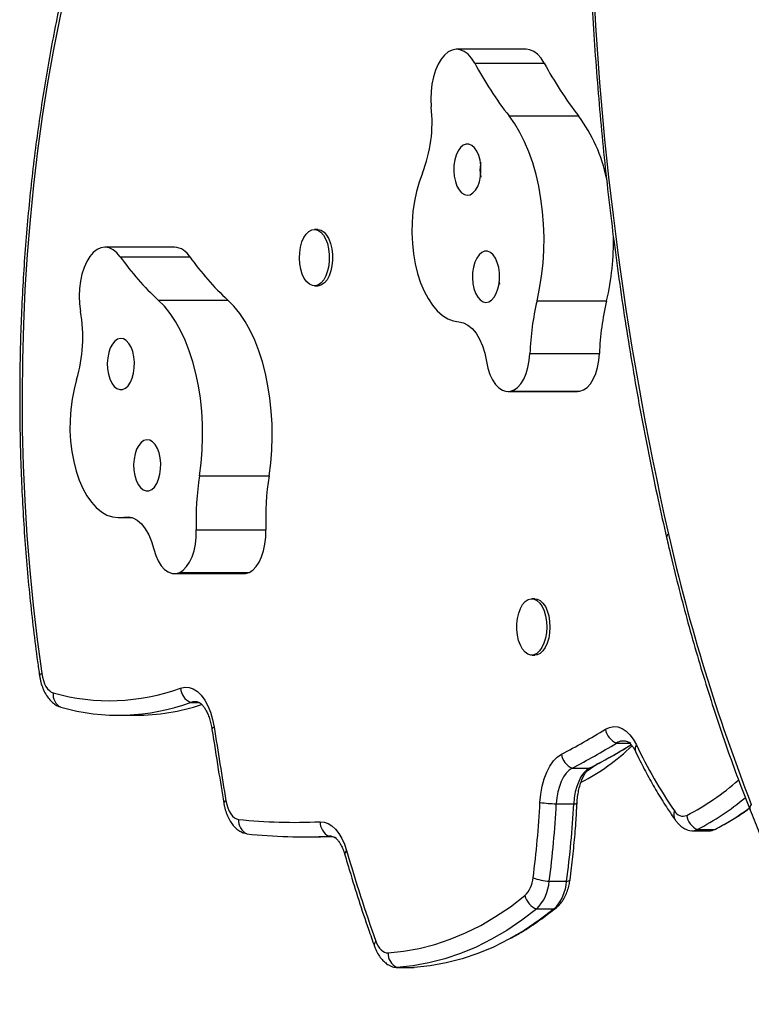
# Model space of a CAD drawing. Units: millimetres. Extents: x 125 to 567, y 118 to 714.
# Drawn here: x 295 to 304, y 431 to 443 of the extents above; entities that cross this region are included whole.
import ezdxf

# ---------------------------------------------------------------- set-up
doc = ezdxf.new("R2010")
doc.units = ezdxf.units.MM
doc.layers.add('CONTOUR', color=7, linetype='Continuous')

msp = doc.modelspace()

# ---------------------------------------------------------------- linework, layer by layer
at = {"layer": 'CONTOUR'}
for p, q in [((301.00765, 442.38582), (300.1596, 442.38582)), ((300.37953, 442.21667), (301.22758, 442.21667)), ((300.79946, 441.57292), (301.64751, 441.57292)), ((298.46534, 440.18971), (298.42559, 440.18971)), ((296.72011, 439.9726), (295.87206, 439.9726)), ((296.05866, 439.85691), (296.90671, 439.85691)), ((298.42559, 439.50211), (298.46534, 439.50211)), ((296.52184, 439.32925), (297.36989, 439.32925)), ((301.14008, 439.32161), (301.98813, 439.32161)), ((301.05264, 438.67766), (301.90069, 438.67766)), ((300.78694, 438.2155), (301.63499, 438.2155)), ((300.81479, 438.21816), (301.66284, 438.21816)), ((301.63499, 438.2155), (301.66284, 438.21816)), ((297.0246, 437.18883), (297.87264, 437.18883)), ((296.03559, 436.67774), (296.20374, 436.67774)), ((296.10008, 436.6844), (296.17929, 436.6844)), ((296.98532, 436.52822), (297.83337, 436.52822)), ((296.71788, 435.99597), (297.56593, 435.99597)), ((296.78353, 436.01092), (297.63158, 436.01092)), ((301.11494, 435.68971), (301.07519, 435.68971)), ((301.07519, 435.00211), (301.11494, 435.00211)), ((296.91563, 434.42627), (297.01425, 434.42627)), ((295.33329, 434.36771), (295.31183, 434.37547)), ((295.33329, 434.36771), (295.31343, 434.37477)), ((296.03273, 434.26988), (296.24475, 434.26988)), ((302.10863, 433.93074), (302.26724, 433.93074)), ((301.56828, 433.62457), (301.78029, 433.62457)), ((301.78885, 433.62861), (301.78029, 433.62457)), ((301.3749, 433.19017), (301.58692, 433.19017)), ((303.02619, 432.86143), (303.2382, 432.86143)), ((303.09494, 432.87855), (303.30695, 432.87855)), ((303.29871, 432.87552), (303.31442, 432.88204)), ((298.2892, 432.78773), (298.50121, 432.78773)), ((298.60303, 432.79526), (298.6165, 432.79526)), ((301.28844, 432.24634), (301.50045, 432.24634)), ((301.13552, 431.90868), (301.34753, 431.90868)), ((299.42337, 431.19709), (299.63539, 431.19709)), ((299.43189, 431.19735), (299.6439, 431.19735)), ((299.6439, 431.19735), (299.63539, 431.19709))]:
    msp.add_line(p, q, dxfattribs=at)
at = {"layer": 'CONTOUR', "flags": 128}
for points in [[(295.60534, 443.9673), (295.60388, 443.96193), (295.50359, 443.57643), (295.41024, 443.18478), (295.32392, 442.78742), (295.24473, 442.3848), (295.17277, 441.97739), (295.10812, 441.56563), (295.05085, 441.15), (295.00102, 440.73097), (294.9587, 440.30901), (294.92392, 439.88461), (294.89673, 439.45823), (294.87716, 439.03037), (294.86524, 438.60151), (294.86097, 438.17213), (294.86436, 437.74273), (294.8754, 437.31379), (294.89409, 436.88579), (294.9204, 436.45921), (294.95431, 436.03456), (294.99577, 435.61229), (295.04473, 435.1929), (295.10115, 434.77686)], [(300.37953, 442.21667), (300.34139, 442.27669), (300.29871, 442.32463), (300.25258, 442.3593), (300.20412, 442.37984), (300.15456, 442.38574), (300.10512, 442.37685), (300.05704, 442.35338), (300.01152, 442.31594), (299.96968, 442.26544), (299.93258, 442.20315), (299.90113, 442.13062), (299.87612, 442.04965), (299.85818, 441.96227), (299.84774, 441.87064), (299.84508, 441.77706), (299.85025, 441.68386)], [(301.22758, 442.21667), (301.18943, 442.27669), (301.14676, 442.32463), (301.10062, 442.3593), (301.05217, 442.37984), (301.00765, 442.38582)], [(301.14008, 439.32161), (301.17135, 439.46929), (301.19565, 439.62157), (301.21278, 439.77728), (301.22261, 439.93523), (301.22506, 440.0942), (301.22012, 440.25296), (301.20782, 440.41029), (301.18826, 440.56498), (301.16159, 440.71584), (301.12802, 440.86171), (301.08779, 441.00146), (301.04123, 441.13402), (300.98869, 441.25837), (300.93058, 441.37354), (300.86734, 441.47866), (300.79946, 441.57292)], [(300.23909, 441.21638), (300.20647, 441.18848), (300.1778, 441.14801), (300.1544, 441.09685), (300.13739, 441.03739), (300.12754, 440.97242), (300.12532, 440.90498), (300.13084, 440.83821), (300.14383, 440.77524), (300.1637, 440.71902), (300.1895, 440.67217), (300.22004, 440.63688), (300.25389, 440.61481), (300.28946, 440.60698), (300.32508, 440.61376), (300.35911, 440.63484), (300.38993, 440.66923), (300.41612, 440.71532), (300.43644, 440.77095), (300.44996, 440.83353), (300.45602, 440.90013), (300.45436, 440.96763), (300.44505, 441.03288), (300.42853, 441.09283), (300.40556, 441.14467), (300.37722, 441.18598), (300.34484, 441.21483), (300.30993, 441.22987), (300.27412, 441.23039), (300.23909, 441.21638)], [(299.74299, 440.87418), (299.70327, 440.76808), (299.67036, 440.65398), (299.64471, 440.53344), (299.62665, 440.40809), (299.61645, 440.27962), (299.61422, 440.14979), (299.62001, 440.02035), (299.63374, 439.89306), (299.65522, 439.76964), (299.68416, 439.65178), (299.72016, 439.54106), (299.76275, 439.439), (299.81133, 439.34697), (299.86525, 439.26622), (299.92379, 439.19786), (299.98613, 439.1428), (300.05145, 439.1018), (300.11885, 439.07541), (300.18742, 439.06398)], [(298.25697, 439.97609), (298.27431, 440.03748), (298.29784, 440.09102), (298.32661, 440.13453), (298.35942, 440.16623), (298.39494, 440.18481), (298.43172, 440.18951), (298.46825, 440.18015), (298.50303, 440.1571), (298.53464, 440.12132), (298.56179, 440.07425), (298.58336, 440.01784), (298.59847, 439.95439), (298.6065, 439.8865), (298.60713, 439.81695), (298.60033, 439.74858), (298.58637, 439.6842), (298.56583, 439.62644), (298.53954, 439.57766), (298.5086, 439.53986), (298.47425, 439.5146), (298.43791, 439.50289), (298.40107, 439.50523), (298.36523, 439.52152), (298.33187, 439.55109), (298.30234, 439.59273), (298.27785, 439.64473), (298.25942, 439.70497), (298.24778, 439.77098), (298.24343, 439.84006), (298.24654, 439.90937), (298.25697, 439.97609)], [(298.46534, 440.18971), (298.47147, 440.18951), (298.508, 440.18015), (298.54278, 440.1571), (298.57439, 440.12132), (298.60154, 440.07425), (298.62311, 440.01784), (298.63822, 439.95439), (298.64626, 439.8865), (298.64688, 439.81695), (298.64008, 439.74858), (298.62612, 439.6842), (298.60558, 439.62644), (298.5793, 439.57766), (298.54835, 439.53986), (298.514, 439.5146), (298.47767, 439.50289), (298.46534, 439.50211)], [(296.05866, 439.85691), (296.01647, 439.90636), (295.97069, 439.94267), (295.92245, 439.96494), (295.87296, 439.9726), (295.82344, 439.96547), (295.77513, 439.94373), (295.72924, 439.90791), (295.68691, 439.85891), (295.64919, 439.79795), (295.61702, 439.72656), (295.59121, 439.64649), (295.57239, 439.55977), (295.56104, 439.46853), (295.55744, 439.37506), (295.56168, 439.28169), (295.57365, 439.19074)], [(300.46637, 439.90998), (300.43375, 439.88209), (300.40508, 439.84161), (300.38168, 439.79045), (300.36467, 439.731), (300.35482, 439.66603), (300.3526, 439.59858), (300.35812, 439.53181), (300.37111, 439.46885), (300.39098, 439.41262), (300.41678, 439.36577), (300.44732, 439.33048), (300.48117, 439.30841), (300.51673, 439.30058), (300.55236, 439.30737), (300.58639, 439.32844), (300.61721, 439.36283), (300.6434, 439.40892), (300.66372, 439.46455), (300.67724, 439.52713), (300.6833, 439.59373), (300.68164, 439.66123), (300.67233, 439.72648), (300.65581, 439.78643), (300.63284, 439.83827), (300.6045, 439.87958), (300.57212, 439.90843), (300.53721, 439.92347), (300.5014, 439.92399), (300.46637, 439.90998)], [(297.0246, 437.18883), (297.04472, 437.34326), (297.05759, 437.50043), (297.06311, 437.65912), (297.06124, 437.81812), (297.05199, 437.97619), (297.03543, 438.13212), (297.01169, 438.28472), (296.98095, 438.4328), (296.94345, 438.57522), (296.89948, 438.71089), (296.84938, 438.83877), (296.79353, 438.95786), (296.73236, 439.06726), (296.66634, 439.16612), (296.59599, 439.25367), (296.52184, 439.32925)], [(297.87264, 437.18883), (297.89277, 437.34326), (297.90564, 437.50043), (297.91116, 437.65912), (297.90929, 437.81812), (297.90003, 437.97619), (297.88347, 438.13212), (297.85973, 438.28472), (297.829, 438.4328), (297.7915, 438.57522), (297.74753, 438.71089), (297.69743, 438.83877), (297.64157, 438.95786), (297.58041, 439.06726), (297.51439, 439.16612), (297.44404, 439.25367), (297.36989, 439.32925)], [(300.18742, 439.06398), (300.24333, 439.05262), (300.29763, 439.0251), (300.34903, 438.98208), (300.3963, 438.9246), (300.43829, 438.85404), (300.474, 438.77209), (300.50258, 438.68071), (300.52334, 438.58209)], [(295.99308, 438.82952), (295.96283, 438.79336), (295.93741, 438.74578), (295.918, 438.68899), (295.90551, 438.62565), (295.90053, 438.55874), (295.90329, 438.49136), (295.91366, 438.42668), (295.93116, 438.36773), (295.95497, 438.31724), (295.98396, 438.2776), (296.0168, 438.25064), (296.05194, 438.23764), (296.08774, 438.23919), (296.12252, 438.25523), (296.15467, 438.28501), (296.18267, 438.32713), (296.20522, 438.37963), (296.22126, 438.44004), (296.23004, 438.50555), (296.23116, 438.57309), (296.22455, 438.63951), (296.21054, 438.70169), (296.18977, 438.75674), (296.16321, 438.80207), (296.13211, 438.83556), (296.09792, 438.85566), (296.06224, 438.86142), (296.02674, 438.85257), (295.99308, 438.82952)], [(300.81479, 438.21816), (300.8601, 438.23444), (300.90324, 438.26527), (300.9429, 438.30974), (300.97788, 438.36649), (301.00713, 438.43382), (301.02975, 438.50968), (301.04508, 438.59179), (301.05264, 438.67766)], [(301.66284, 438.21816), (301.70815, 438.23444), (301.75129, 438.26527), (301.79095, 438.30974), (301.82593, 438.36649), (301.85518, 438.43382), (301.8778, 438.50968), (301.89313, 438.59179), (301.90069, 438.67766)], [(300.52334, 438.58209), (300.54114, 438.49951), (300.56615, 438.42386), (300.59762, 438.35737), (300.63465, 438.30198), (300.67614, 438.25932), (300.72087, 438.23065), (300.76755, 438.21679), (300.81479, 438.21816)], [(295.52692, 438.36081), (295.49538, 438.24535), (295.47117, 438.12374), (295.45462, 437.99765), (295.44596, 437.86878), (295.44529, 437.73889), (295.45263, 437.60973), (295.46787, 437.48305), (295.49082, 437.36059), (295.52116, 437.24398), (295.55848, 437.13483), (295.60228, 437.0346), (295.65195, 436.94467), (295.70682, 436.86624), (295.76616, 436.80039), (295.82915, 436.748), (295.89494, 436.70979), (295.96264, 436.68627), (296.03133, 436.67777), (296.10008, 436.6844)], [(296.31416, 437.59522), (296.28391, 437.55906), (296.25849, 437.51147), (296.23908, 437.45469), (296.22659, 437.39135), (296.22161, 437.32443), (296.22437, 437.25706), (296.23475, 437.19238), (296.25224, 437.13342), (296.27605, 437.08294), (296.30504, 437.0433), (296.33788, 437.01634), (296.37302, 437.00334), (296.40882, 437.00489), (296.44361, 437.02093), (296.47575, 437.05071), (296.50375, 437.09283), (296.5263, 437.14533), (296.54234, 437.20574), (296.55112, 437.27125), (296.55224, 437.33879), (296.54564, 437.40521), (296.53162, 437.46739), (296.51085, 437.52243), (296.48429, 437.56776), (296.45319, 437.60126), (296.419, 437.62136), (296.38332, 437.62712), (296.34782, 437.61827), (296.31416, 437.59522)], [(296.10008, 436.6844), (296.15628, 436.68778), (296.21208, 436.67473), (296.26614, 436.64558), (296.31717, 436.60103), (296.36395, 436.54213), (296.40534, 436.47032), (296.44035, 436.3873), (296.46816, 436.29507)], [(296.78353, 436.01092), (296.82722, 436.0389), (296.86767, 436.08072), (296.90368, 436.13514), (296.93415, 436.20049), (296.95817, 436.27482), (296.975, 436.35587), (296.98414, 436.4412), (296.98532, 436.52822)], [(297.63158, 436.01092), (297.67526, 436.0389), (297.71572, 436.08072), (297.75173, 436.13514), (297.7822, 436.20049), (297.80622, 436.27482), (297.82305, 436.35587), (297.83219, 436.4412), (297.83337, 436.52822)], [(296.46816, 436.29507), (296.49186, 436.21794), (296.52218, 436.14956), (296.55824, 436.09195), (296.59897, 436.04679), (296.6432, 436.0154), (296.68961, 435.99871), (296.73685, 435.9972), (296.78353, 436.01092)], [(297.56593, 435.99597), (297.5849, 435.9972), (297.63158, 436.01092)], [(300.99584, 435.65539), (301.03048, 435.67919), (301.06695, 435.68935), (301.10375, 435.68545), (301.13939, 435.66765), (301.17239, 435.63668), (301.20142, 435.5938), (301.22528, 435.54078), (301.243, 435.47977), (301.25384, 435.41329), (301.25737, 435.34404), (301.25344, 435.27488), (301.24222, 435.20862), (301.22415, 435.14798), (301.19999, 435.09544), (301.17072, 435.05316), (301.13754, 435.02287), (301.1018, 435.00579), (301.06497, 435.00265), (301.02857, 435.01355), (300.99407, 435.03807), (300.96289, 435.07518), (300.93631, 435.12338), (300.91542, 435.18069), (300.90106, 435.24477), (300.89384, 435.31298), (300.89404, 435.38254), (300.90166, 435.4506), (300.91638, 435.51438), (300.9376, 435.57126), (300.96445, 435.61891), (300.99584, 435.65539)], [(301.11494, 435.68971), (301.1435, 435.68545), (301.17914, 435.66765), (301.21215, 435.63668), (301.24117, 435.5938), (301.26503, 435.54078), (301.28275, 435.47977), (301.29359, 435.41329), (301.29712, 435.34404), (301.2932, 435.27488), (301.28197, 435.20862), (301.26391, 435.14798), (301.23974, 435.09544), (301.21047, 435.05316), (301.17729, 435.02287), (301.14155, 435.00579), (301.11494, 435.00211)], [(295.10115, 434.77686), (295.10939, 434.73288), (295.12089, 434.69159), (295.13542, 434.65386), (295.15268, 434.62046), (295.1723, 434.59211), (295.19388, 434.56937), (295.21698, 434.55274), (295.2411, 434.54255)], [(296.79219, 434.59996), (296.84457, 434.61124), (296.89726, 434.60791), (296.94913, 434.59003), (296.99905, 434.558), (297.04593, 434.5125), (297.08878, 434.45452), (297.12666, 434.38532), (297.15875, 434.30638), (297.18436, 434.21941), (297.20294, 434.1263)], [(301.97364, 434.09884), (302.02368, 434.12221), (302.07498, 434.1318), (302.12649, 434.12741), (302.17712, 434.10914), (302.22584, 434.07735), (302.27165, 434.0327), (302.31359, 433.97612), (302.3508, 433.90878)], [(301.17565, 433.20701), (301.18483, 433.3075), (301.20192, 433.40424), (301.22651, 433.49504), (301.25805, 433.57784), (301.29582, 433.65075), (301.33898, 433.71213), (301.38652, 433.76058), (301.43739, 433.79499)], [(301.8774, 433.67586), (301.83252, 433.6432), (301.74934, 433.58652)], [(301.56828, 433.62457), (301.5307, 433.59914), (301.49557, 433.56335), (301.46369, 433.518), (301.43578, 433.46413), (301.41248, 433.40296), (301.39431, 433.33588), (301.38169, 433.26441), (301.3749, 433.19017)], [(301.56828, 433.62457), (301.5307, 433.59914), (301.49557, 433.56335), (301.46369, 433.518), (301.43578, 433.46413), (301.41248, 433.40296), (301.39431, 433.33588), (301.38169, 433.26441), (301.3749, 433.19017)], [(301.78029, 433.62457), (301.74271, 433.59914), (301.70758, 433.56335), (301.6757, 433.518), (301.64779, 433.46413), (301.62449, 433.40296), (301.60632, 433.33588), (301.5937, 433.26441), (301.58692, 433.19017)], [(301.78029, 433.62457), (301.74271, 433.59914), (301.70758, 433.56335), (301.6757, 433.518), (301.64779, 433.46413), (301.62449, 433.40296), (301.60632, 433.33588), (301.5937, 433.26441), (301.58692, 433.19017)], [(297.34646, 433.22792), (297.35598, 433.18225), (297.36907, 433.13983), (297.3854, 433.10163), (297.40461, 433.06854), (297.42626, 433.04132), (297.44984, 433.02061), (297.47481, 433.00686), (297.50059, 433.00042)], [(298.49464, 432.97198), (298.54366, 432.96799), (298.59193, 432.95142), (298.63855, 432.92257), (298.68265, 432.88199), (298.7234, 432.83042), (298.76004, 432.76884), (298.79188, 432.6984), (298.81833, 432.62042)], [(297.60138, 432.82391), (297.56149, 432.83389), (297.53442, 432.84751)], [(297.60138, 432.82391), (297.56149, 432.83389), (297.55407, 432.83705)], [(298.65063, 432.78943), (298.56456, 432.78803), (298.50121, 432.78773)], [(298.65063, 432.78943), (298.56456, 432.78803), (298.50121, 432.78773)], [(298.66656, 432.78379), (298.63924, 432.79231), (298.60303, 432.79526)], [(299.32287, 431.37404), (299.51372, 431.39306), (299.70398, 431.42691), (299.89335, 431.47555), (300.08149, 431.53887), (300.26809, 431.61678), (300.45283, 431.70915), (300.63539, 431.81581), (300.81546, 431.93658), (300.99274, 432.07127)], [(301.13552, 431.90868), (300.95465, 431.77127), (300.77094, 431.64805), (300.58469, 431.53924), (300.39621, 431.445), (300.20584, 431.36552), (300.0139, 431.30091), (299.82071, 431.2513), (299.62659, 431.21676), (299.43189, 431.19735)], [(301.13552, 431.90868), (300.95465, 431.77127), (300.77094, 431.64805), (300.58469, 431.53924), (300.39621, 431.445), (300.20584, 431.36552), (300.0139, 431.30091), (299.82071, 431.2513), (299.62659, 431.21676), (299.43189, 431.19735)], [(301.34753, 431.90868), (301.16666, 431.77127), (300.98295, 431.64805), (300.7967, 431.53924), (300.60823, 431.445), (300.41786, 431.36552), (300.22591, 431.30091), (300.03272, 431.2513), (299.8386, 431.21676), (299.6439, 431.19735)], [(301.34753, 431.90868), (301.16666, 431.77127), (300.98295, 431.64805), (300.7967, 431.53924), (300.60823, 431.445), (300.41786, 431.36552), (300.22591, 431.30091), (300.03272, 431.2513), (299.8386, 431.21676), (299.6439, 431.19735)], [(301.37541, 431.92528), (301.36746, 431.91941), (301.34753, 431.90868)], [(299.17552, 431.51593), (299.18871, 431.48373), (299.20393, 431.45491), (299.22096, 431.42993), (299.23952, 431.40919), (299.25931, 431.39301), (299.28001, 431.38165), (299.30132, 431.37529), (299.32287, 431.37404)]]:
    msp.add_lwpolyline(points, dxfattribs=at)
at = {"layer": 'CONTOUR'}
for centre, radius, start, end in [((341.02063, 445.13697), 39.2454, 181.898539, 192.746405), ((304.32831, 444.33368), 4.48046, 208.19647, 218.037538), ((305.17635, 444.33368), 4.48046, 208.19647, 218.037538), ((298.1503, 441.49711), 1.71017, 338.638417, 6.268884), ((300.06969, 440.40928), 1.9605, 11.889899, 36.408743), ((298.8212, 440.06112), 3.25212, 346.856343, 0.907038), ((296.70701, 439.74315), 0.22983, 29.667724, 86.733124), ((298.84533, 441.83596), 3.41793, 215.3819, 227.172327), ((299.69338, 441.83596), 3.41793, 215.3819, 227.172327), ((304.42799, 438.54724), 3.37787, 166.747139, 177.78711), ((305.27604, 438.54724), 3.37787, 166.747139, 177.78711), ((293.79916, 438.87437), 1.80246, 343.445907, 10.108762), ((300.55036, 436.64773), 3.56704, 171.274832, 181.919886), ((301.3984, 436.64773), 3.56704, 171.274832, 181.919886), ((302.76571, 436.43712), 0.04708, 119.700889, 181.271027), ((325.18416, 441.55705), 23.00935, 192.752388, 201.340752), ((295.10973, 434.74185), 0.03604, 103.764411, 167.0478), ((295.40955, 434.51965), 0.17, 172.256685, 243.348274), ((295.928, 436.96624), 2.51915, 254.176605, 290.062653), ((297.00002, 434.61696), 0.20853, 184.675493, 246.126931), ((296.03403, 436.84022), 2.56989, 254.176605, 290.062653), ((296.23926, 436.86458), 2.59471, 270.1211, 288.20077), ((296.96501, 434.28897), 0.14592, 66.233827, 109.779867), ((296.96504, 434.28846), 0.14641, 64.598954, 109.72579), ((297.21321, 434.09061), 0.03714, 106.048871, 169.483591), ((425.2373, 454.11866), 129.58585, 188.8749734, 189.2772258), ((297.43797, 441.47848), 8.66207, 297.497933, 301.575657), ((302.19186, 434.13583), 0.22134, 189.619374, 247.910341), ((297.53828, 441.36681), 8.7283, 297.497933, 301.575657), ((297.75731, 441.3539), 8.71361, 297.496221, 301.32121), ((302.19018, 433.80639), 0.14871, 67.296327, 123.258603), ((302.19086, 433.80183), 0.15291, 53.23481, 122.533277), ((302.42159, 433.85883), 0.08665, 144.793233, 200.966625), ((307.42806, 436.31033), 5.61658, 205.314122, 214.8189), ((301.65218, 433.82448), 0.21681, 187.816699, 247.232216), ((300.52516, 435.72668), 2.54771, 296.879952, 314.100562), ((301.51911, 435.85419), 3.15548, 297.264441, 311.192146), ((297.35787, 433.19175), 0.03793, 107.517317, 170.968444), ((289.95678, 433.77215), 11.23309, 352.415691, 357.116227), ((301.41062, 434.79979), 1.61001, 261.607871, 268.728731), ((289.83363, 433.77155), 11.55591, 352.415691, 357.116227), ((290.04564, 433.77155), 11.55591, 352.415691, 357.116227), ((301.59548, 433.26059), 0.07094, 263.062866, 297.206148), ((301.63372, 435.71861), 3.19392, 297.225793, 309.805898), ((302.91716, 433.0545), 0.11138, 153.987793, 211.992645), ((302.91965, 433.15491), 0.11481, 206.685373, 293.063335), ((301.91135, 435.6098), 3.06716, 297.06585, 306.309246), ((303.80761, 433.13517), 0.07339, 138.670102, 196.146944), ((297.68152, 432.9867), 0.18144, 175.664441, 243.790226), ((298.18314, 439.47045), 6.50594, 263.977932, 272.744303), ((298.68555, 432.96747), 0.19097, 178.648466, 244.395601), ((303.17891, 433.07774), 0.21617, 187.567474, 247.140698), ((303.0263, 433.00918), 0.14757, 245.642259, 297.718674), ((303.0254, 433.01116), 0.14974, 270.302549, 297.669603), ((303.23741, 433.01116), 0.14974, 270.302549, 297.669603), ((298.28915, 439.34342), 6.55569, 263.977932, 272.744303), ((298.60765, 432.63795), 0.15737, 56.034551, 91.682226), ((298.85214, 432.57642), 0.05548, 127.533183, 188.539324), ((316.82179, 437.83264), 18.74278, 196.146368, 199.695465), ((300.75061, 432.31246), 0.34176, 315.11258, 356.156762), ((301.32721, 432.8929), 0.64772, 248.669612, 266.568944), ((300.76096, 432.28178), 0.52868, 315.11258, 356.156762), ((300.97297, 432.28178), 0.52868, 315.11258, 356.156762), ((301.50587, 432.29114), 0.04513, 263.103408, 324.180446), ((301.2167, 432.12395), 0.23007, 193.237514, 249.337364), ((299.22338, 431.46865), 0.06728, 135.349163, 193.785111), ((299.51457, 431.37034), 0.19173, 178.89587, 244.454119), ((299.42431, 431.34752), 0.15035, 244.778246, 272.889455), ((299.42424, 431.34698), 0.14982, 245.823275, 272.925408)]:
    msp.add_arc(centre, radius, start, end, dxfattribs=at)
for points, knots in [([(295.57872, 443.99658), (295.57044, 443.96674), (295.5292, 443.81818), (295.46093, 443.54536), (295.37425, 443.17836), (295.29417, 442.80612), (295.22018, 442.42956), (295.1525, 442.04889), (295.09114, 441.66452), (295.03619, 441.27679), (294.98767, 440.88608), (294.94564, 440.49277), (294.91014, 440.09722), (294.88119, 439.69982), (294.85883, 439.30094), (294.84307, 438.90096), (294.83392, 438.50027), (294.83141, 438.09924), (294.83552, 437.69826), (294.84625, 437.2977), (294.8636, 436.89796), (294.88755, 436.49941), (294.91807, 436.10244), (294.95513, 435.7074), (294.99878, 435.31473), (295.03951, 434.99586), (295.06627, 434.80832), (295.07461, 434.74992)], [0, 0, 0, 0, 0.01061374, 0.0528326, 0.09504586, 0.13725391, 0.17945711, 0.22165587, 0.26385058, 0.30604164, 0.34822946, 0.39041444, 0.43259699, 0.47477749, 0.51695636, 0.55913399, 0.60131078, 0.64348712, 0.6856634, 0.72783995, 0.77001711, 0.81219527, 0.85437483, 0.8965562, 0.93873978, 0.98092597, 1, 1, 1, 1]), ([(301.76839, 443.83012), (301.77187, 443.73763), (301.78194, 443.46951), (301.80365, 443.02648), (301.83567, 442.50167), (301.87434, 441.97843), (301.91952, 441.45703), (301.97123, 440.93777), (302.02943, 440.42093), (302.09408, 439.90679), (302.16515, 439.39564), (302.24261, 438.88776), (302.32641, 438.38344), (302.41649, 437.88292), (302.51292, 437.3866), (302.61316, 436.90381), (302.68419, 436.58885), (302.71864, 436.43606)], [0, 0, 0, 0, 0.0363901, 0.10549329, 0.17459833, 0.24370439, 0.3128117, 0.38192047, 0.45103092, 0.52014326, 0.58925772, 0.65837452, 0.72749389, 0.79661604, 0.8657412, 0.93486959, 1, 1, 1, 1]), ([(300.4537, 441.00578), (300.45027, 440.98685), (300.44509, 440.95833), (300.44397, 440.91481), (300.44535, 440.87443), (300.452, 440.84486), (300.45549, 440.82929)], [0, 0, 0, 0, 0.32415682, 0.48817329, 0.73060241, 1, 1, 1, 1]), ([(300.67707, 439.55203), (300.6774, 439.54676), (300.67803, 439.53663), (300.68105, 439.52708), (300.6825, 439.52249)], [0, 0, 0, 0, 0.52037672, 1, 1, 1, 1]), ([(302.71864, 436.43606), (302.73566, 436.36281), (302.785, 436.15044), (302.87129, 435.80279), (302.97944, 435.39513), (303.09359, 434.99318), (303.21356, 434.59719), (303.33926, 434.20741), (303.47073, 433.82431), (303.60305, 433.45953), (303.69394, 433.22579), (303.73711, 433.11478)], [0, 0, 0, 0, 0.06243384, 0.18100401, 0.29958595, 0.41817939, 0.53678494, 0.65540322, 0.77403476, 0.89268006, 1, 1, 1, 1]), ([(295.07461, 434.74992), (295.07692, 434.73574), (295.0835, 434.69533), (295.10089, 434.63083), (295.1298, 434.55882), (295.16668, 434.49613), (295.20957, 434.44435), (295.25625, 434.4055), (295.29148, 434.38304), (295.31145, 434.37589), (295.3132, 434.37526)], [0, 0, 0, 0, 0.08623019, 0.245805126, 0.409486524, 0.578318163, 0.722483616, 0.85818388, 0.987522915, 1, 1, 1, 1]), ([(297.02401, 434.42222), (297.02657, 434.42107), (297.032, 434.41862), (297.04898, 434.40563), (297.07082, 434.38197), (297.09518, 434.3466), (297.11919, 434.3009), (297.14142, 434.24554), (297.16024, 434.18256), (297.17117, 434.13158), (297.17582, 434.10277), (297.1767, 434.09738)], [0, 0, 0, 0, 0.104971621, 0.222279034, 0.346087406, 0.468611032, 0.592172502, 0.718046091, 0.846418888, 0.971211797, 1, 1, 1, 1]), ([(297.1767, 434.09738), (297.20232, 433.93434), (297.2495, 433.63403), (297.29817, 433.33457), (297.32042, 433.19769)], [0, 0, 0, 0, 0.542918235, 1, 1, 1, 1]), ([(301.7889, 433.62863), (301.83798, 433.65454), (301.97963, 433.72932), (302.14602, 433.82362), (302.26283, 433.8944), (302.28823, 433.90979)], [0, 0, 0, 0, 0.29320262, 0.84632413, 1, 1, 1, 1]), ([(302.24885, 433.94303), (302.24887, 433.94302), (302.25023, 433.94261), (302.25942, 433.93789), (302.27673, 433.92389), (302.29918, 433.89871), (302.32138, 433.86592), (302.33492, 433.8392), (302.34067, 433.82787)], [0, 0, 0, 0, 0.00394404, 0.21704925, 0.41897663, 0.63216865, 0.84404757, 1, 1, 1, 1]), ([(302.34067, 433.82787), (302.35871, 433.79069), (302.41102, 433.68289), (302.50151, 433.51083), (302.61373, 433.31505), (302.72094, 433.14329), (302.79209, 433.03995), (302.82267, 432.99553)], [0, 0, 0, 0, 0.122922617, 0.356437354, 0.590068103, 0.823793013, 1, 1, 1, 1]), ([(301.62792, 433.19751), (301.62876, 433.21108), (301.63124, 433.25091), (301.63964, 433.31528), (301.65457, 433.3874), (301.67402, 433.45267), (301.69673, 433.50921), (301.72125, 433.55552), (301.7457, 433.59062), (301.76774, 433.61417), (301.78183, 433.62474), (301.78725, 433.62773), (301.7889, 433.62863)], [0, 0, 0, 0, 0.06033689, 0.1771245, 0.29312727, 0.40774517, 0.52052091, 0.63111523, 0.73950006, 0.84632748, 0.95339932, 1, 1, 1, 1]), ([(297.32042, 433.19769), (297.32298, 433.18358), (297.33029, 433.14332), (297.34892, 433.07926), (297.37833, 433.01071), (297.41483, 432.95109), (297.45667, 432.90239), (297.5019, 432.86382), (297.53575, 432.84662), (297.5516, 432.83856)], [0, 0, 0, 0, 0.090013555, 0.256821797, 0.428158081, 0.585708801, 0.73522838, 0.875980855, 1, 1, 1, 1]), ([(301.54247, 432.26472), (301.54868, 432.31266), (301.56667, 432.45148), (301.59137, 432.68335), (301.61371, 432.94659), (301.62345, 433.11855), (301.62792, 433.19751)], [0, 0, 0, 0, 0.15618307, 0.45236369, 0.74851271, 1, 1, 1, 1]), ([(303.31442, 432.88204), (303.34387, 432.89732), (303.42802, 432.94098), (303.5648, 433.02339), (303.6735, 433.09341), (303.72737, 433.13441), (303.72906, 433.1357)], [0, 0, 0, 0, 0.20919862, 0.59783782, 0.98734962, 1, 1, 1, 1]), ([(303.73711, 433.11478), (303.76935, 433.0337), (303.86285, 432.79856), (304.02167, 432.41511), (304.21518, 431.96705), (304.41403, 431.52724), (304.60558, 431.11974), (304.73318, 430.86295), (304.7909, 430.74679)], [0, 0, 0, 0, 0.09833331, 0.28515002, 0.47197913, 0.65881955, 0.84567118, 1, 1, 1, 1]), ([(302.82267, 432.99553), (302.83143, 432.98381), (302.85266, 432.95538), (302.89252, 432.91798), (302.93164, 432.8896), (302.95713, 432.87951), (302.96434, 432.87666)], [0, 0, 0, 0, 0.232322883, 0.563254779, 0.876358485, 1, 1, 1, 1]), ([(298.66825, 432.78293), (298.67092, 432.78175), (298.67642, 432.7793), (298.69357, 432.76625), (298.71539, 432.74268), (298.73975, 432.70744), (298.76373, 432.66178), (298.78314, 432.61419), (298.79337, 432.58087), (298.79727, 432.56818)], [0, 0, 0, 0, 0.138280528, 0.284726801, 0.439284548, 0.592172859, 0.746340281, 0.903384699, 1, 1, 1, 1]), ([(298.79727, 432.56818), (298.81607, 432.50408), (298.87059, 432.31826), (298.96534, 432.01541), (299.06743, 431.70823), (299.13325, 431.52256), (299.15803, 431.45264)], [0, 0, 0, 0, 0.16817338, 0.48757865, 0.80703124, 1, 1, 1, 1]), ([(301.37536, 431.92524), (301.38687, 431.93529), (301.4141, 431.95909), (301.45057, 432.00509), (301.48489, 432.06336), (301.51258, 432.13032), (301.53198, 432.19838), (301.53928, 432.24457), (301.54247, 432.26472)], [0, 0, 0, 0, 0.1244227, 0.29452855, 0.47317973, 0.66101253, 0.8520507, 1, 1, 1, 1]), ([(300.81949, 431.55238), (300.86011, 431.57468), (300.95883, 431.62889), (301.11286, 431.72882), (301.25735, 431.83181), (301.34407, 431.90046), (301.37536, 431.92524)], [0, 0, 0, 0, 0.21396911, 0.51996483, 0.82676925, 1, 1, 1, 1]), ([(299.15803, 431.45264), (299.1631, 431.4394), (299.17761, 431.40151), (299.20716, 431.34702), (299.24794, 431.29267), (299.29325, 431.25076), (299.33154, 431.22366), (299.35588, 431.21436), (299.36193, 431.21205)], [0, 0, 0, 0, 0.1252758, 0.35872871, 0.56372359, 0.75661152, 0.93956276, 1, 1, 1, 1])]:
    msp.add_open_spline(points, degree=3, knots=knots, dxfattribs=at)

doc.saveas('drawing.dxf')
